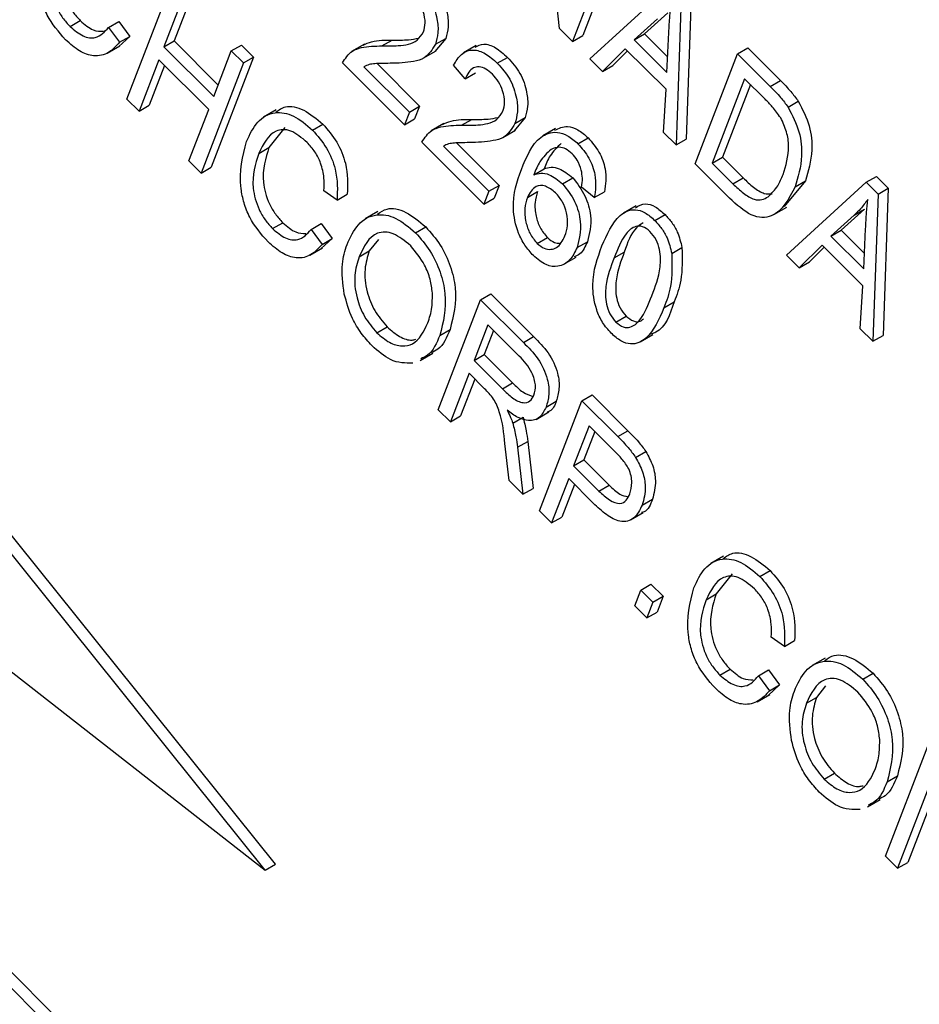
# Model space of a CAD drawing. Units: inches. Extents: x 2.5 to 52.5, y 2.5 to 39.4.
# Drawn here: x 15 to 15.3, y 16.8 to 17.1 of the extents above; entities that cross this region are included whole.
import ezdxf

# ---------------------------------------------------------------- set-up
doc = ezdxf.new("R2010")
doc.units = ezdxf.units.IN
doc.header["$LTSCALE"] = 5
doc.header["$MEASUREMENT"] = 0

msp = doc.modelspace()

# ---------------------------------------------------------------- linework, layer by layer
at = {"color": 7, "linetype": 'Continuous', "lineweight": 25}
for p, q in [((15.3465093, 16.4294768), (13.4860128, 18.2854841)), ((15.3500448, 16.4315178), (13.4895484, 18.2875251)), ((15.17684, 17.1201035), (15.171538, 17.1673595)), ((15.1959952, 17.1537125), (15.1813227, 17.1156316)), ((15.1995307, 17.1557535), (15.1848583, 17.1176726)), ((15.0271, 17.0956932), (15.0417725, 17.1337741)), ((15.1873643, 17.1096045), (15.2149125, 17.1348408)), ((15.0459608, 17.1295959), (15.0398631, 17.1137701)), ((15.0494963, 17.1316369), (15.0433987, 17.1158111)), ((15.2189945, 17.1307687), (15.2172059, 17.079835)), ((15.22253, 17.1328097), (15.2207414, 17.081876)), ((15.0074311, 17.1207919), (15.0109666, 17.122833)), ((15.210779, 17.1234955), (15.2027138, 17.1162008)), ((15.2143146, 17.1255365), (15.2062494, 17.1182418)), ((15.0207533, 17.1205101), (15.0242888, 17.1225512)), ((15.0207533, 17.1205101), (15.0245605, 17.1153429)), ((15.0242888, 17.1225512), (15.028096, 17.1173839)), ((15.1813227, 17.1156316), (15.17684, 17.1201035)), ((15.028096, 17.1173839), (15.0242441, 17.1138751)), ((15.0245605, 17.1153429), (15.028096, 17.1173839)), ((15.115393, 17.1140738), (15.1189285, 17.1161148)), ((15.1374371, 17.116714), (15.1336412, 17.1121366)), ((15.1339016, 17.114673), (15.1374371, 17.116714)), ((15.1813227, 17.1156316), (15.1848583, 17.1176726)), ((15.2027138, 17.1162008), (15.2062494, 17.1182418)), ((15.2027138, 17.1162008), (15.2140435, 17.1048985)), ((15.2062494, 17.1182418), (15.2142976, 17.110213)), ((15.2140435, 17.1048985), (15.2147046, 17.1187236)), ((15.020268, 17.1115769), (15.0246874, 17.1141282)), ((15.0398631, 17.1137701), (15.0433987, 17.1158111)), ((15.0398631, 17.1137701), (15.0571398, 17.0965351)), ((15.0433987, 17.1158111), (15.0586895, 17.1005572)), ((15.0632375, 17.1123609), (15.066773, 17.1144019)), ((15.066773, 17.1144019), (15.0709613, 17.1102238)), ((15.1092842, 17.114656), (15.1048648, 17.1121047)), ((15.147972, 17.1142157), (15.1435526, 17.1116644)), ((15.1996246, 17.1131208), (15.1917244, 17.105255)), ((15.213711, 17.0990684), (15.1996246, 17.1131208)), ((15.2384435, 17.1113666), (15.241979, 17.1134076)), ((15.241979, 17.1134076), (15.2533414, 17.1020727)), ((15.0381482, 17.1093191), (15.0312883, 17.091515)), ((15.0554249, 17.0920841), (15.0381482, 17.1093191)), ((15.0709613, 17.1102238), (15.0562888, 17.0721429)), ((15.0571398, 17.0965351), (15.0632375, 17.1123609)), ((15.0632375, 17.1123609), (15.0674258, 17.1081827)), ((15.0674258, 17.1081827), (15.0709613, 17.1102238)), ((15.1296971, 17.1097962), (15.1341165, 17.1123474)), ((15.1553109, 17.1080887), (15.1588465, 17.1101298)), ((15.1917244, 17.105255), (15.1873643, 17.1096045)), ((15.2003667, 17.1123805), (15.1952599, 17.107296)), ((15.223771, 17.0732857), (15.2384435, 17.1113666)), ((15.2384435, 17.1113666), (15.2498059, 17.1000316)), ((15.040134, 17.107338), (15.0348239, 17.0935561)), ((15.0674258, 17.1081827), (15.0527533, 17.0701019)), ((15.1231503, 17.0867692), (15.1016853, 17.1081824)), ((15.1091592, 17.1068884), (15.1248653, 17.0912202)), ((15.1136722, 17.1079542), (15.1284008, 17.0932612)), ((15.1441935, 17.1027478), (15.1401958, 17.1074205)), ((15.1917244, 17.105255), (15.1952599, 17.107296)), ((15.1441935, 17.1027478), (15.147729, 17.1047888)), ((15.2409168, 17.1027374), (15.2296743, 17.0735585)), ((15.2479927, 17.0956785), (15.2409168, 17.1027374)), ((15.212854, 17.0841764), (15.213711, 17.0990684)), ((15.2429027, 17.1007563), (15.2332098, 17.0755995)), ((15.2498059, 17.1000316), (15.2533414, 17.1020727)), ((15.0312883, 17.091515), (15.0271, 17.0956932)), ((15.0312883, 17.091515), (15.0348239, 17.0935561)), ((15.048565, 17.07428), (15.0554249, 17.0920841)), ((15.1248653, 17.0912202), (15.1284008, 17.0932612)), ((15.1284008, 17.0932612), (15.1266858, 17.0888102)), ((15.2559482, 17.0929306), (15.2594838, 17.0949716)), ((15.078805, 17.0919836), (15.0743856, 17.0894324)), ((15.1248653, 17.0912202), (15.1231503, 17.0867692)), ((15.1231503, 17.0867692), (15.1266858, 17.0888102)), ((15.1428996, 17.0866335), (15.1464351, 17.0886746)), ((15.1649437, 17.0892738), (15.1611477, 17.0846964)), ((15.1614082, 17.0872328), (15.1649437, 17.0892738)), ((15.0817264, 17.0858924), (15.076262, 17.0789299)), ((15.0913783, 17.0849726), (15.0949138, 17.0870137)), ((15.1367908, 17.0872158), (15.1323714, 17.0846645)), ((15.175509, 17.085563), (15.1710895, 17.0830117)), ((15.1572037, 17.082356), (15.1616231, 17.0849072)), ((15.1832347, 17.0802323), (15.1867703, 17.0822734)), ((15.2172059, 17.079835), (15.212854, 17.0841764)), ((15.2172059, 17.079835), (15.2207414, 17.081876)), ((15.0727265, 17.0768889), (15.076262, 17.0789299)), ((15.1506569, 17.059329), (15.1291919, 17.0807422)), ((15.1366658, 17.0794482), (15.1523718, 17.06378)), ((15.1411788, 17.080514), (15.1559074, 17.065821)), ((15.2296743, 17.0735585), (15.2332098, 17.0755995)), ((15.2332098, 17.0755995), (15.2404003, 17.0684265)), ((15.0527533, 17.0701019), (15.048565, 17.07428)), ((15.0527533, 17.0701019), (15.0562888, 17.0721429)), ((15.2356569, 17.0614285), (15.223771, 17.0732857)), ((15.2296743, 17.0735585), (15.2368647, 17.0663854)), ((15.1679652, 17.0695232), (15.1715008, 17.0715642)), ((15.1778747, 17.0664092), (15.1814103, 17.0684502)), ((15.2368647, 17.0663854), (15.2404003, 17.0684265)), ((15.2830141, 17.0669035), (15.2865496, 17.0689446)), ((15.2865496, 17.0689446), (15.2906316, 17.0648725)), ((15.1523718, 17.06378), (15.1559074, 17.065821)), ((15.1559074, 17.065821), (15.1541924, 17.06137)), ((15.1888825, 17.0615899), (15.1845036, 17.0652735)), ((15.2619471, 17.0674176), (15.2546491, 17.0585342)), ((15.2554659, 17.0416673), (15.2830141, 17.0669035)), ((15.2584115, 17.0653766), (15.2619471, 17.0674176)), ((15.2830141, 17.0669035), (15.287096, 17.0628315)), ((15.287096, 17.0628315), (15.2906316, 17.0648725)), ((15.2906316, 17.0648725), (15.288843, 17.0139388)), ((15.099855, 17.0607695), (15.0952856, 17.0639586)), ((15.099855, 17.0607695), (15.1033905, 17.0628105)), ((15.1523718, 17.06378), (15.1506569, 17.059329)), ((15.1657309, 17.0616963), (15.1692665, 17.0637373)), ((15.1888825, 17.0615899), (15.192418, 17.0636309)), ((15.287096, 17.0628315), (15.2853074, 17.0118978)), ((15.1506569, 17.059329), (15.1541924, 17.06137)), ((15.2033677, 17.0587947), (15.1989483, 17.0562434)), ((15.2510649, 17.0557188), (15.2554843, 17.0582701)), ((15.1139319, 17.0567551), (15.1095125, 17.0542039)), ((15.2098251, 17.0537061), (15.2133606, 17.0557471)), ((15.2788806, 17.0555583), (15.2708154, 17.0482636)), ((15.2824161, 17.0575993), (15.2743509, 17.0503046)), ((15.2788806, 17.0555583), (15.2824161, 17.0575993)), ((15.0775325, 17.0508596), (15.0810681, 17.0529006)), ((15.0908548, 17.0505778), (15.0943903, 17.0526188)), ((15.0943903, 17.0526188), (15.0981975, 17.0474516)), ((15.1270098, 17.0494271), (15.1305454, 17.0514681)), ((15.0908548, 17.0505778), (15.094662, 17.0454105)), ((15.2708154, 17.0482636), (15.2743509, 17.0503046)), ((15.2708154, 17.0482636), (15.2821451, 17.0369613)), ((15.2743509, 17.0503046), (15.2823992, 17.0422758)), ((15.2821451, 17.0369613), (15.2828061, 17.0507864)), ((15.0981975, 17.0474516), (15.0943456, 17.0439427)), ((15.094662, 17.0454105), (15.0981975, 17.0474516)), ((15.1141314, 17.047139), (15.1109971, 17.0431446)), ((15.1691084, 17.0457145), (15.1726439, 17.0477555)), ((15.1829511, 17.0443145), (15.1864866, 17.0463555)), ((15.2677262, 17.0451835), (15.259826, 17.0373178)), ((15.2684682, 17.0444433), (15.2633615, 17.0393588)), ((15.2818125, 17.0311311), (15.2677262, 17.0451835)), ((15.0903695, 17.0416446), (15.0947889, 17.0441959)), ((15.1074616, 17.0411036), (15.1109971, 17.0431446)), ((15.1781552, 17.0384659), (15.1825746, 17.0410172)), ((15.1957296, 17.040724), (15.1992651, 17.042765)), ((15.2156964, 17.0422862), (15.2192319, 17.0443273)), ((15.259826, 17.0373178), (15.2554659, 17.0416673)), ((15.259826, 17.0373178), (15.2633615, 17.0393588)), ((15.2809556, 17.0162391), (15.2818125, 17.0311311)), ((15.1495424, 17.0262643), (15.1530779, 17.0283053)), ((15.1530779, 17.0283053), (15.1678842, 17.0135348)), ((15.1348699, 16.9881834), (15.1495424, 17.0262643)), ((15.1495424, 17.0262643), (15.1643486, 17.0114937)), ((15.2130003, 17.0234735), (15.2165359, 17.0255146)), ((15.1963696, 17.0185191), (15.1999051, 17.0205601)), ((15.1520157, 17.0176351), (15.1472519, 17.0052711)), ((15.1629282, 17.0067489), (15.1520157, 17.0176351)), ((15.113614, 17.0148652), (15.1171495, 17.0169062)), ((15.1354115, 17.0139486), (15.138947, 17.0159896)), ((15.1540015, 17.015654), (15.1507875, 17.0073122)), ((15.2047421, 17.0116461), (15.2091615, 17.0141974)), ((15.2853074, 17.0118978), (15.2809556, 17.0162391)), ((15.2853074, 17.0118978), (15.288843, 17.0139388)), ((15.1643486, 17.0114937), (15.1678842, 17.0135348)), ((15.1286104, 17.0052241), (15.1330298, 17.0077754)), ((15.1472519, 17.0052711), (15.1507875, 17.0073122)), ((15.1507875, 17.0073122), (15.1606119, 16.9975114)), ((15.1472519, 17.0052711), (15.1570764, 16.9954704)), ((15.145537, 17.0008201), (15.1390582, 16.9840052)), ((15.1508787, 16.9954913), (15.145537, 17.0008201)), ((15.1475228, 16.9988391), (15.1425937, 16.9860462)), ((15.1570764, 16.9954704), (15.1606119, 16.9975114)), ((15.1845931, 16.9912981), (15.1881287, 16.9933391)), ((15.1881287, 16.9933391), (15.2005463, 16.9809515)), ((15.1699207, 16.9532172), (15.1845931, 16.9912981)), ((15.1721995, 16.9891345), (15.175735, 16.9911755)), ((15.1845931, 16.9912981), (15.1970107, 16.9789104)), ((15.1390582, 16.9840052), (15.1348699, 16.9881834)), ((15.1687506, 16.9848732), (15.17317, 16.9874244)), ((15.1390582, 16.9840052), (15.1425937, 16.9860462)), ((15.1606699, 16.9836056), (15.1642054, 16.9856466)), ((15.1870664, 16.9826689), (15.181731, 16.9688213)), ((15.1890523, 16.9806879), (15.1852665, 16.9708623)), ((15.1957539, 16.9740024), (15.1870664, 16.9826689)), ((15.1970107, 16.9789104), (15.2005463, 16.9809515)), ((15.159427, 16.9636855), (15.1579106, 16.9764736)), ((15.1623005, 16.9752287), (15.165836, 16.9772697)), ((15.165836, 16.9772697), (15.1677235, 16.9609771)), ((15.1623005, 16.9752287), (15.1641879, 16.9589361)), ((15.2031903, 16.9717295), (15.2067258, 16.9737706)), ((15.181731, 16.9688213), (15.1852665, 16.9708623)), ((15.1852665, 16.9708623), (15.1940358, 16.9621143)), ((15.0749882, 16.8289466), (14.9646248, 16.9662376)), ((15.0785237, 16.8309876), (14.9681603, 16.9682787)), ((15.181731, 16.9688213), (15.1905002, 16.9600732)), ((15.1641879, 16.9589361), (15.159427, 16.9636855)), ((15.180016, 16.9643703), (15.1741089, 16.949039)), ((15.1885235, 16.9558834), (15.180016, 16.9643703)), ((15.1641879, 16.9589361), (15.1677235, 16.9609771)), ((15.1820019, 16.9623893), (15.1776445, 16.9510801)), ((15.1905002, 16.9600732), (15.1940358, 16.9621143)), ((15.2054712, 16.9551942), (15.2090067, 16.9572352)), ((15.1741089, 16.949039), (15.1699207, 16.9532172)), ((15.2013605, 16.9500634), (15.20578, 16.9526147)), ((15.1741089, 16.949039), (15.1776445, 16.9510801)), ((15.2336408, 16.9375215), (15.2292214, 16.9349702)), ((15.2462141, 16.9305105), (15.2497496, 16.9325515)), ((15.2365621, 16.9314302), (15.2310978, 16.9244677)), ((14.9494875, 16.9269505), (15.0749882, 16.8289466)), ((15.2028772, 16.9203401), (15.2049733, 16.9257803)), ((15.2049733, 16.9257803), (15.2085088, 16.9278213)), ((15.2049733, 16.9257803), (15.2091616, 16.9216021)), ((15.2085088, 16.9278213), (15.2126971, 16.9236431)), ((15.2091616, 16.9216021), (15.2126971, 16.9236431)), ((15.2126971, 16.9236431), (15.2106011, 16.918203)), ((15.2275622, 16.9224267), (15.2310978, 16.9244677)), ((15.2070655, 16.916162), (15.2028772, 16.9203401)), ((15.2091616, 16.9216021), (15.2070655, 16.916162)), ((15.2070655, 16.916162), (15.2106011, 16.918203)), ((15.2546907, 16.9063073), (15.2501214, 16.9094964)), ((15.2546907, 16.9063073), (15.2582263, 16.9083484)), ((15.2687677, 16.902293), (15.2643483, 16.8997417)), ((15.2323683, 16.8963974), (15.2359038, 16.8984385)), ((15.2456905, 16.8961157), (15.2492261, 16.8981567)), ((15.2492261, 16.8981567), (15.2530333, 16.8929894)), ((15.2456905, 16.8961157), (15.2494977, 16.8909484)), ((15.2818456, 16.8949649), (15.2853811, 16.8970059)), ((15.2530333, 16.8929894), (15.2491814, 16.8894806)), ((15.2494977, 16.8909484), (15.2530333, 16.8929894)), ((15.2689672, 16.8926769), (15.2658329, 16.8886825)), ((15.2452052, 16.8871824), (15.2496247, 16.8897337)), ((15.2622974, 16.8866414), (15.2658329, 16.8886825)), ((15.2897057, 16.8337212), (15.3043782, 16.8718021)), ((15.2684497, 16.8604031), (15.2719853, 16.8624441)), ((15.2902472, 16.8594865), (15.2937828, 16.8615275)), ((15.3066996, 16.8627788), (15.293894, 16.829543)), ((15.3060353, 16.8539194), (15.2974295, 16.8315841)), ((15.2834462, 16.850762), (15.2878656, 16.8533133)), ((15.293894, 16.829543), (15.2897057, 16.8337212)), ((15.0749882, 16.8289466), (15.0785237, 16.8309876)), ((15.293894, 16.829543), (15.2974295, 16.8315841))]:
    msp.add_line(p, q, dxfattribs=at)
for points, knots in [([(15.005847, 17.1162104), (15.0035043, 17.1189214), (14.999981, 17.1229986), (14.9973932, 17.1297621), (14.9954474, 17.1395256), (14.9971095, 17.145905), (14.9984367, 17.1509994)], [0, 0, 0, 0, 0.24937301, 0.37504041, 0.50092604, 1, 1, 1, 1]), ([(15.002625, 17.1468212), (15.0014411, 17.1431359), (14.9996663, 17.1376109), (15.0019887, 17.1285299), (15.0047618, 17.1237029), (15.006541, 17.1217626), (15.0074311, 17.1207919)], [0, 0, 0, 0, 0.49950063, 0.74886117, 0.8743636, 1, 1, 1, 1]), ([(15.0061605, 17.1488622), (15.0049767, 17.1451769), (15.0032018, 17.1396519), (15.0055242, 17.1305709), (15.0082973, 17.125744), (15.0100765, 17.1238036), (15.0109666, 17.122833)], [0, 0, 0, 0, 0.49950063, 0.74886117, 0.8743636, 1, 1, 1, 1]), ([(15.1313399, 17.13757), (15.1329107, 17.1358127), (15.136046, 17.1323053), (15.1381269, 17.1258474), (15.1385237, 17.120564), (15.1377993, 17.1179975), (15.1374371, 17.116714)], [0, 0, 0, 0, 0.27969348, 0.55826052, 0.77910199, 1, 1, 1, 1]), ([(15.1278044, 17.1355289), (15.1293752, 17.1337717), (15.1325105, 17.1302643), (15.1345914, 17.1238064), (15.1349882, 17.118523), (15.1342638, 17.1159565), (15.1339016, 17.114673)], [0, 0, 0, 0, 0.27969348, 0.55826052, 0.77910199, 1, 1, 1, 1]), ([(15.1297431, 17.1189285), (15.1300281, 17.11993), (15.1305972, 17.1219298), (15.1298959, 17.1256878), (15.128354, 17.1292006), (15.1268678, 17.1308851), (15.1261245, 17.1317275)], [0, 0, 0, 0, 0.28042526, 0.55994282, 0.77992882, 1, 1, 1, 1]), ([(15.2147046, 17.1187236), (15.2147998, 17.1206384), (15.2149697, 17.1240577), (15.2152895, 17.1273763), (15.2154302, 17.1288365)], [0, 0, 0, 0, 0.560012154, 1, 1, 1, 1]), ([(15.0109666, 17.122833), (15.0124802, 17.1215307), (15.0152589, 17.11914), (15.017796, 17.1191507), (15.0189511, 17.1191556)], [0, 0, 0, 0, 0.544706048, 1, 1, 1, 1]), ([(15.0074311, 17.1207919), (15.0089224, 17.1195457), (15.0119062, 17.1170525), (15.0171998, 17.1164914), (15.0194053, 17.1189856), (15.0207533, 17.1205101)], [0, 0, 0, 0, 0.279798175, 0.559784131, 1, 1, 1, 1]), ([(15.0245605, 17.1153429), (15.0233675, 17.1140233), (15.0209868, 17.11139), (15.0161122, 17.1101755), (15.0106702, 17.1119411), (15.0074552, 17.1147868), (15.005847, 17.1162104)], [0, 0, 0, 0, 0.280747627, 0.560276274, 0.780036149, 1, 1, 1, 1]), ([(15.1088565, 17.1143732), (15.1098152, 17.1148135), (15.1117937, 17.1157221), (15.1152711, 17.1160876), (15.1177093, 17.1161057), (15.1189285, 17.1161148)], [0, 0, 0, 0, 0.31977286, 0.65984186, 1, 1, 1, 1]), ([(15.115393, 17.1140738), (15.1172972, 17.1140669), (15.1204334, 17.1140557), (15.124589, 17.1145735), (15.1278074, 17.1158142), (15.1290985, 17.1178914), (15.1297431, 17.1189285)], [0, 0, 0, 0, 0.34051575, 0.56080252, 0.78073647, 1, 1, 1, 1]), ([(15.1189285, 17.1161148), (15.1208404, 17.1160869), (15.123987, 17.116041), (15.1269204, 17.1165488), (15.1280715, 17.1167481)], [0, 0, 0, 0, 0.60761493, 1, 1, 1, 1]), ([(15.1016853, 17.1081824), (15.1027043, 17.1097455), (15.1043871, 17.1123271), (15.1082361, 17.1135988), (15.1117237, 17.1140654), (15.1141698, 17.114071), (15.115393, 17.1140738)], [0, 0, 0, 0, 0.33827058, 0.55868098, 0.77931157, 1, 1, 1, 1]), ([(15.1339016, 17.114673), (15.132775, 17.1128352), (15.1309144, 17.1098), (15.1263603, 17.1086752), (15.1223845, 17.1081705), (15.1196174, 17.1081058), (15.1182337, 17.1080734)], [0, 0, 0, 0, 0.33826238, 0.55866605, 0.77931811, 1, 1, 1, 1]), ([(15.1401958, 17.1074205), (15.1410091, 17.1088053), (15.1426308, 17.1115664), (15.1465538, 17.1131719), (15.1512036, 17.1117691), (15.1539407, 17.1093166), (15.1553109, 17.1080887)], [0, 0, 0, 0, 0.280920031, 0.560105491, 0.779773592, 1, 1, 1, 1]), ([(15.1476854, 17.1136503), (15.1485983, 17.1141533), (15.1505272, 17.1152162), (15.154763, 17.1137675), (15.1574842, 17.1113434), (15.1588465, 17.1101298)], [0, 0, 0, 0, 0.309736126, 0.654430026, 1, 1, 1, 1]), ([(15.1588465, 17.1101298), (15.1604173, 17.1083725), (15.1635526, 17.1048651), (15.1656335, 17.0984072), (15.1660303, 17.0931238), (15.1653059, 17.0905573), (15.1649437, 17.0892738)], [0, 0, 0, 0, 0.27969348, 0.55826052, 0.77910199, 1, 1, 1, 1]), ([(15.1182337, 17.1080734), (15.1171551, 17.1080591), (15.1153787, 17.1080356), (15.1129262, 17.1079482), (15.1109058, 17.107705), (15.1097413, 17.1071605), (15.1091592, 17.1068884)], [0, 0, 0, 0, 0.340053279, 0.560075224, 0.780078127, 1, 1, 1, 1]), ([(15.1536311, 17.1042873), (15.1528655, 17.1049643), (15.1513348, 17.1063176), (15.1489818, 17.1069991), (15.1460601, 17.1065173), (15.1449628, 17.1043013), (15.1441935, 17.1027478)], [0, 0, 0, 0, 0.18699918, 0.37385945, 0.5610311, 1, 1, 1, 1]), ([(15.1553109, 17.1080887), (15.1568818, 17.1063315), (15.160017, 17.1028241), (15.162098, 17.0963661), (15.1624947, 17.0910828), (15.1617704, 17.0885162), (15.1614082, 17.0872328)], [0, 0, 0, 0, 0.27969348, 0.55826052, 0.77910199, 1, 1, 1, 1]), ([(15.1572496, 17.0914883), (15.1575346, 17.0924898), (15.1581037, 17.0944896), (15.1574025, 17.0982476), (15.1558606, 17.1017604), (15.1543744, 17.1034449), (15.1536311, 17.1042873)], [0, 0, 0, 0, 0.28042526, 0.55994282, 0.77992882, 1, 1, 1, 1]), ([(15.2498059, 17.1000316), (15.251017, 17.0988125), (15.2531787, 17.0966367), (15.2551024, 17.0940625), (15.2559482, 17.0929306)], [0, 0, 0, 0, 0.56030935, 1, 1, 1, 1]), ([(15.2533414, 17.1020727), (15.2545526, 17.1008535), (15.2567142, 17.0986778), (15.2586379, 17.0961035), (15.2594838, 17.0949716)], [0, 0, 0, 0, 0.56030935, 1, 1, 1, 1]), ([(15.2534026, 17.0892334), (15.252461, 17.0905441), (15.2507766, 17.0928887), (15.2488447, 17.0948248), (15.2479927, 17.0956785)], [0, 0, 0, 0, 0.559045795, 1, 1, 1, 1]), ([(15.0786629, 17.0911981), (15.0796998, 17.0919465), (15.082225, 17.0937691), (15.0883495, 17.0925132), (15.0927259, 17.0888467), (15.0949138, 17.0870137)], [0, 0, 0, 0, 0.25837144, 0.62923486, 1, 1, 1, 1]), ([(15.2559482, 17.0929306), (15.2574185, 17.0900633), (15.2603716, 17.0843042), (15.2610525, 17.0742106), (15.2594135, 17.068728), (15.2584115, 17.0653766)], [0, 0, 0, 0, 0.27819542, 0.55877898, 1, 1, 1, 1]), ([(15.2594838, 17.0949716), (15.260954, 17.0921044), (15.2639072, 17.0863452), (15.2645881, 17.0762516), (15.262949, 17.070769), (15.2619471, 17.0674176)], [0, 0, 0, 0, 0.27819542, 0.55877898, 1, 1, 1, 1]), ([(15.0685382, 17.0810671), (15.069655, 17.0834631), (15.071884, 17.088245), (15.0776112, 17.0916054), (15.0847616, 17.09056), (15.0891729, 17.0868349), (15.0913783, 17.0849726)], [0, 0, 0, 0, 0.28101873, 0.56085841, 0.7804583, 1, 1, 1, 1]), ([(15.136363, 17.086933), (15.1373218, 17.0873733), (15.1393003, 17.0882819), (15.1427777, 17.0886474), (15.1452158, 17.0886655), (15.1464351, 17.0886746)], [0, 0, 0, 0, 0.319772861, 0.659841857, 1, 1, 1, 1]), ([(15.1428996, 17.0866335), (15.1448038, 17.0866267), (15.14794, 17.0866154), (15.1520956, 17.0871333), (15.155314, 17.088374), (15.1566051, 17.0904512), (15.1572496, 17.0914883)], [0, 0, 0, 0, 0.34051575, 0.56080252, 0.78073647, 1, 1, 1, 1]), ([(15.1464351, 17.0886746), (15.148347, 17.0886467), (15.1514936, 17.0886008), (15.154427, 17.0891086), (15.155578, 17.0893079)], [0, 0, 0, 0, 0.60761493, 1, 1, 1, 1]), ([(15.2542441, 17.0696089), (15.255215, 17.0726782), (15.2565685, 17.0769572), (15.2557068, 17.0843047), (15.2541691, 17.0875938), (15.2534026, 17.0892334)], [0, 0, 0, 0, 0.55995525, 0.78064028, 1, 1, 1, 1]), ([(15.0949138, 17.0870137), (15.0966336, 17.0850293), (15.1000732, 17.0810604), (15.1037151, 17.0718324), (15.1035136, 17.0662319), (15.1033905, 17.0628105)], [0, 0, 0, 0, 0.28008384, 0.56019556, 1, 1, 1, 1]), ([(15.1291919, 17.0807422), (15.1302108, 17.0823053), (15.1318937, 17.0848869), (15.1357427, 17.0861586), (15.1392303, 17.0866252), (15.1416764, 17.0866308), (15.1428996, 17.0866335)], [0, 0, 0, 0, 0.338270585, 0.558680982, 0.779311573, 1, 1, 1, 1]), ([(15.1614082, 17.0872328), (15.1602816, 17.085395), (15.158421, 17.0823598), (15.1538669, 17.081235), (15.1498911, 17.0807303), (15.1471239, 17.0806655), (15.1457403, 17.0806332)], [0, 0, 0, 0, 0.33826238, 0.55866605, 0.77931811, 1, 1, 1, 1]), ([(15.1752667, 17.0848902), (15.1766175, 17.0855934), (15.1788627, 17.086762), (15.1832132, 17.0853619), (15.1855845, 17.0833029), (15.1867703, 17.0822734)], [0, 0, 0, 0, 0.430249774, 0.715104937, 1, 1, 1, 1]), ([(15.0894916, 17.080693), (15.0875852, 17.0823003), (15.0847185, 17.0847173), (15.0810476, 17.085269), (15.076335, 17.0841302), (15.0743288, 17.0801042), (15.0727265, 17.0768889)], [0, 0, 0, 0, 0.24948362, 0.37515173, 0.50097174, 1, 1, 1, 1]), ([(15.0913783, 17.0849726), (15.093098, 17.0829883), (15.0965377, 17.0790193), (15.1001796, 17.0697914), (15.0999781, 17.0641909), (15.099855, 17.0607695)], [0, 0, 0, 0, 0.280083843, 0.560195557, 1, 1, 1, 1]), ([(15.1636566, 17.071361), (15.1654157, 17.0756731), (15.1680496, 17.0821292), (15.1748076, 17.0847738), (15.1796643, 17.0833455), (15.1820445, 17.0812701), (15.1832347, 17.0802323)], [0, 0, 0, 0, 0.50079599, 0.74980977, 0.87489612, 1, 1, 1, 1]), ([(15.1867703, 17.0822734), (15.1881163, 17.0807034), (15.1908086, 17.0775631), (15.193382, 17.0702375), (15.1927836, 17.0661365), (15.192418, 17.0636309)], [0, 0, 0, 0, 0.28004665, 0.56014088, 1, 1, 1, 1]), ([(15.0759484, 17.046278), (15.0736057, 17.0489891), (15.0700824, 17.0530663), (15.0674947, 17.0598298), (15.0655489, 17.0695933), (15.0672109, 17.0759727), (15.0685382, 17.0810671)], [0, 0, 0, 0, 0.24937301, 0.37504041, 0.50092604, 1, 1, 1, 1]), ([(15.076262, 17.0789299), (15.0750781, 17.0752446), (15.0733033, 17.0697195), (15.0756257, 17.0606386), (15.0783988, 17.0558116), (15.080178, 17.0538713), (15.0810681, 17.0529006)], [0, 0, 0, 0, 0.49950063, 0.74886117, 0.8743636, 1, 1, 1, 1]), ([(15.0952856, 17.0639586), (15.095352, 17.0654418), (15.0954846, 17.0684022), (15.0944951, 17.0731423), (15.0923329, 17.0775513), (15.0904393, 17.0796451), (15.0894916, 17.080693)], [0, 0, 0, 0, 0.28077131, 0.56043698, 0.78001478, 1, 1, 1, 1]), ([(15.1457403, 17.0806332), (15.1446617, 17.0806189), (15.1428852, 17.0805954), (15.1404328, 17.080508), (15.1384124, 17.0802648), (15.1372479, 17.0797203), (15.1366658, 17.0794482)], [0, 0, 0, 0, 0.34005328, 0.56007522, 0.78007813, 1, 1, 1, 1]), ([(15.1774568, 17.0803212), (15.1760615, 17.0790349), (15.1735656, 17.076734), (15.1721327, 17.0731463), (15.1715008, 17.0715642)], [0, 0, 0, 0, 0.559039506, 1, 1, 1, 1]), ([(15.1811949, 17.07679), (15.1804536, 17.0774191), (15.1789699, 17.0786781), (15.1762976, 17.0792683), (15.1748228, 17.078655), (15.1739212, 17.0782801)], [0, 0, 0, 0, 0.27962495, 0.55960414, 1, 1, 1, 1]), ([(15.1832347, 17.0802323), (15.1845808, 17.0786623), (15.1872731, 17.0755221), (15.1898464, 17.0681965), (15.189248, 17.0640955), (15.1888825, 17.0615899)], [0, 0, 0, 0, 0.28004665, 0.56014088, 1, 1, 1, 1]), ([(15.0727265, 17.0768889), (15.0715426, 17.0732036), (15.0697677, 17.0676785), (15.0720902, 17.0585976), (15.0748632, 17.0537706), (15.0766424, 17.0518303), (15.0775325, 17.0508596)], [0, 0, 0, 0, 0.49950063, 0.74886117, 0.8743636, 1, 1, 1, 1]), ([(15.1739212, 17.0782801), (15.1725259, 17.0769938), (15.1700301, 17.074693), (15.1685971, 17.0711052), (15.1679652, 17.0695232)], [0, 0, 0, 0, 0.559039506, 1, 1, 1, 1]), ([(15.184395, 17.0711051), (15.1840013, 17.0722865), (15.1832973, 17.0743985), (15.181838, 17.0760585), (15.1811949, 17.07679)], [0, 0, 0, 0, 0.559385, 1, 1, 1, 1]), ([(15.1715008, 17.0715642), (15.1722897, 17.0718109), (15.1738666, 17.0723041), (15.1773104, 17.0717246), (15.1798579, 17.06969), (15.1814103, 17.0684502)], [0, 0, 0, 0, 0.28117799, 0.5619819, 1, 1, 1, 1]), ([(15.1678049, 17.0415377), (15.1667806, 17.0426839), (15.1647324, 17.0449758), (15.1618255, 17.0507597), (15.159948, 17.0610282), (15.1621718, 17.067224), (15.1636566, 17.071361)], [0, 0, 0, 0, 0.12528653, 0.25051781, 0.49957063, 1, 1, 1, 1]), ([(15.1679652, 17.0695232), (15.1687542, 17.0697699), (15.170331, 17.070263), (15.1737748, 17.0696836), (15.1763224, 17.067649), (15.1778747, 17.0664092)], [0, 0, 0, 0, 0.28117799, 0.5619819, 1, 1, 1, 1]), ([(15.1814103, 17.0684502), (15.1829615, 17.0664607), (15.186077, 17.0624648), (15.1883432, 17.0536951), (15.1871903, 17.0491376), (15.1864866, 17.0463555)], [0, 0, 0, 0, 0.27865282, 0.55966049, 1, 1, 1, 1]), ([(15.1845036, 17.0652735), (15.1846521, 17.0662733), (15.1849168, 17.0680563), (15.1845543, 17.0701745), (15.184395, 17.0711051)], [0, 0, 0, 0, 0.56070807, 1, 1, 1, 1]), ([(15.2404003, 17.0684265), (15.241584, 17.0673013), (15.2439452, 17.065057), (15.2475702, 17.0627576), (15.2495396, 17.0628825), (15.2504068, 17.0629376)], [0, 0, 0, 0, 0.36006717, 0.7182165, 1, 1, 1, 1]), ([(15.249056, 17.0619045), (15.2502488, 17.0630696), (15.2523806, 17.0651517), (15.2536743, 17.068246), (15.2542441, 17.0696089)], [0, 0, 0, 0, 0.55956541, 1, 1, 1, 1]), ([(15.1754996, 17.0633015), (15.1742973, 17.0642131), (15.1718833, 17.0660434), (15.167914, 17.0656804), (15.1665584, 17.0632065), (15.1657309, 17.0616963)], [0, 0, 0, 0, 0.27877772, 0.55975006, 1, 1, 1, 1]), ([(15.1778747, 17.0664092), (15.1794259, 17.0644197), (15.1825415, 17.0604237), (15.1848077, 17.051654), (15.1836548, 17.0470966), (15.1829511, 17.0443145)], [0, 0, 0, 0, 0.27865282, 0.55966049, 1, 1, 1, 1]), ([(15.2584115, 17.0653766), (15.2562014, 17.0611397), (15.2534338, 17.055834), (15.2470286, 17.054449), (15.2419661, 17.0556951), (15.2381792, 17.0591364), (15.2356569, 17.0614285)], [0, 0, 0, 0, 0.49862095, 0.62438848, 0.74982068, 1, 1, 1, 1]), ([(15.2368647, 17.0663854), (15.2380521, 17.0652531), (15.2404204, 17.0629945), (15.2439956, 17.0607943), (15.2469858, 17.0606735), (15.2483653, 17.0614938), (15.249056, 17.0619045)], [0, 0, 0, 0, 0.28074745, 0.55999954, 0.77970854, 1, 1, 1, 1]), ([(15.1657309, 17.0616963), (15.1653482, 17.0604663), (15.164584, 17.0580108), (15.1649585, 17.0535556), (15.1663972, 17.0490602), (15.1682066, 17.0468274), (15.1691084, 17.0457145)], [0, 0, 0, 0, 0.28106688, 0.56108895, 0.78124324, 1, 1, 1, 1]), ([(15.1692665, 17.0637373), (15.1688837, 17.0625073), (15.1681195, 17.0600518), (15.168494, 17.0555966), (15.1699327, 17.0511012), (15.1717421, 17.0488684), (15.1726439, 17.0477555)], [0, 0, 0, 0, 0.28106688, 0.56108895, 0.78124324, 1, 1, 1, 1]), ([(15.1787092, 17.0483536), (15.1790808, 17.0495003), (15.1798224, 17.0517881), (15.1795529, 17.0559597), (15.1780935, 17.0602122), (15.1763633, 17.0622729), (15.1754996, 17.0633015)], [0, 0, 0, 0, 0.28117831, 0.56100943, 0.7808694, 1, 1, 1, 1]), ([(15.11383, 17.055896), (15.1148591, 17.0566214), (15.1174455, 17.0584447), (15.1237233, 17.0571805), (15.1282723, 17.0533714), (15.1305454, 17.0514681)], [0, 0, 0, 0, 0.24848117, 0.62448368, 1, 1, 1, 1]), ([(15.2031466, 17.0581068), (15.2042133, 17.058779), (15.2060876, 17.05996), (15.2100098, 17.0586973), (15.2122432, 17.0567309), (15.2133606, 17.0557471)], [0, 0, 0, 0, 0.39759776, 0.69860915, 1, 1, 1, 1]), ([(15.2835317, 17.0608992), (15.2827275, 17.0598155), (15.2812913, 17.0578802), (15.2796172, 17.0562678), (15.2788806, 17.0555583)], [0, 0, 0, 0, 0.55998945, 1, 1, 1, 1]), ([(15.2828061, 17.0507864), (15.2829013, 17.0527012), (15.2830713, 17.0561204), (15.283391, 17.0594391), (15.2835317, 17.0608992)], [0, 0, 0, 0, 0.56001215, 1, 1, 1, 1]), ([(15.1032971, 17.0453436), (15.104444, 17.0478511), (15.1067313, 17.0528525), (15.1127232, 17.0562647), (15.1201305, 17.0552358), (15.1247177, 17.0513625), (15.1270098, 17.0494271)], [0, 0, 0, 0, 0.28110222, 0.56066683, 0.78047553, 1, 1, 1, 1]), ([(15.1915353, 17.0448867), (15.1932488, 17.0488632), (15.1958145, 17.0548178), (15.2018461, 17.0580038), (15.2064585, 17.0566865), (15.2087024, 17.0547), (15.2098251, 17.0537061)], [0, 0, 0, 0, 0.50082682, 0.74996631, 0.87490441, 1, 1, 1, 1]), ([(15.2133606, 17.0557471), (15.2141761, 17.0548582), (15.2158061, 17.0530812), (15.218102, 17.0490711), (15.2188036, 17.0461255), (15.2192319, 17.0443273)], [0, 0, 0, 0, 0.28053632, 0.56078765, 1, 1, 1, 1]), ([(15.0810681, 17.0529006), (15.0825816, 17.0515984), (15.0853603, 17.0492077), (15.0878974, 17.0492184), (15.0890526, 17.0492233)], [0, 0, 0, 0, 0.54470605, 1, 1, 1, 1]), ([(15.1305454, 17.0514681), (15.1322993, 17.0494674), (15.1358078, 17.0454653), (15.1393261, 17.0378454), (15.1417793, 17.0269627), (15.1401141, 17.0205112), (15.138947, 17.0159896)], [0, 0, 0, 0, 0.18696902, 0.37400687, 0.56126326, 1, 1, 1, 1]), ([(15.2081289, 17.049921), (15.207272, 17.0505823), (15.2055509, 17.0519104), (15.2024295, 17.0516914), (15.1987145, 17.0483117), (15.1969251, 17.0437629), (15.1957296, 17.040724)], [0, 0, 0, 0, 0.12392652, 0.2488895, 0.4982198, 1, 1, 1, 1]), ([(15.2057555, 17.0528447), (15.204959, 17.0523257), (15.2018053, 17.0502707), (15.2003516, 17.0459754), (15.1992651, 17.042765)], [0, 0, 0, 0, 0.25257031, 1, 1, 1, 1]), ([(15.2098251, 17.0537061), (15.2106405, 17.0528172), (15.2122706, 17.0510402), (15.2145665, 17.0470301), (15.2152681, 17.0440845), (15.2156964, 17.0422862)], [0, 0, 0, 0, 0.28053632, 0.56078765, 1, 1, 1, 1]), ([(15.0775325, 17.0508596), (15.0790239, 17.0496134), (15.0820077, 17.0471201), (15.0873013, 17.0465591), (15.0895067, 17.0490533), (15.0908548, 17.0505778)], [0, 0, 0, 0, 0.27979817, 0.55978413, 1, 1, 1, 1]), ([(15.1253276, 17.0449434), (15.1233095, 17.046602), (15.1192701, 17.0499218), (15.1115552, 17.0497793), (15.1090986, 17.044573), (15.1074616, 17.0411036)], [0, 0, 0, 0, 0.24986374, 0.50012867, 1, 1, 1, 1]), ([(15.1270098, 17.0494271), (15.1287638, 17.0474264), (15.1322723, 17.0434242), (15.1357905, 17.0358044), (15.1382437, 17.0249217), (15.1365785, 17.0184702), (15.1354115, 17.0139486)], [0, 0, 0, 0, 0.18696902, 0.37400687, 0.56126326, 1, 1, 1, 1]), ([(15.1691084, 17.0457145), (15.1699245, 17.0450621), (15.171561, 17.043754), (15.1738917, 17.0435953), (15.1767745, 17.0444108), (15.1779117, 17.0467284), (15.1787092, 17.0483536)], [0, 0, 0, 0, 0.18598588, 0.37294004, 0.56025772, 1, 1, 1, 1]), ([(15.208818, 17.0276672), (15.2099966, 17.0307716), (15.2117602, 17.0354171), (15.2119477, 17.042446), (15.2104502, 17.0471199), (15.2089014, 17.0489888), (15.2081289, 17.049921)], [0, 0, 0, 0, 0.5017988, 0.75089163, 0.87574874, 1, 1, 1, 1]), ([(15.094662, 17.0454105), (15.093469, 17.044091), (15.0910883, 17.0414577), (15.0862137, 17.0402432), (15.0807716, 17.0420088), (15.0775567, 17.0448545), (15.0759484, 17.046278)], [0, 0, 0, 0, 0.28074763, 0.56027627, 0.78003615, 1, 1, 1, 1]), ([(15.1023473, 17.0282121), (15.1018785, 17.0318379), (15.1010399, 17.038323), (15.1026065, 17.0431954), (15.1032971, 17.0453436)], [0, 0, 0, 0, 0.55910248, 1, 1, 1, 1]), ([(15.1328341, 17.0285974), (15.1326472, 17.0301536), (15.1322735, 17.0332656), (15.1299507, 17.0392773), (15.1270776, 17.0427986), (15.1253276, 17.0449434)], [0, 0, 0, 0, 0.281071384, 0.562112392, 1, 1, 1, 1]), ([(15.1726439, 17.0477555), (15.1734662, 17.0470803), (15.1749406, 17.0458695), (15.1762873, 17.045841), (15.176883, 17.0458284)], [0, 0, 0, 0, 0.55773971, 1, 1, 1, 1]), ([(15.1864866, 17.0463555), (15.1857733, 17.0447087), (15.1847235, 17.042285), (15.1826325, 17.041359), (15.1819623, 17.0410622)], [0, 0, 0, 0, 0.67946844, 1, 1, 1, 1]), ([(15.1947225, 17.0146851), (15.1936797, 17.0158713), (15.1915938, 17.0182443), (15.188886, 17.0242803), (15.1876815, 17.0344681), (15.1899918, 17.0407138), (15.1915353, 17.0448867)], [0, 0, 0, 0, 0.12501201, 0.25007275, 0.49895293, 1, 1, 1, 1]), ([(15.1074616, 17.0411036), (15.1068267, 17.0390827), (15.1055601, 17.0350514), (15.1062415, 17.0276177), (15.1090532, 17.0202113), (15.1120948, 17.016646), (15.113614, 17.0148652)], [0, 0, 0, 0, 0.28098608, 0.56049835, 0.78047744, 1, 1, 1, 1]), ([(15.1109971, 17.0431446), (15.1103622, 17.0411237), (15.1090956, 17.0370925), (15.109777, 17.0296587), (15.1125887, 17.0222523), (15.1156303, 17.018687), (15.1171495, 17.0169062)], [0, 0, 0, 0, 0.28098608, 0.56049835, 0.78047744, 1, 1, 1, 1]), ([(15.1829511, 17.0443145), (15.1821741, 17.0427724), (15.1806215, 17.039691), (15.1768525, 17.0374994), (15.1722055, 17.0378912), (15.1692715, 17.0403224), (15.1678049, 17.0415377)], [0, 0, 0, 0, 0.28080449, 0.56111463, 0.78060618, 1, 1, 1, 1]), ([(15.1992651, 17.042765), (15.1980885, 17.0396668), (15.1963277, 17.0350305), (15.1961426, 17.0280288), (15.1975957, 17.0233682), (15.1991367, 17.0214945), (15.1999051, 17.0205601)], [0, 0, 0, 0, 0.50177336, 0.75088108, 0.87577893, 1, 1, 1, 1]), ([(15.2156964, 17.0422862), (15.2157795, 17.0383341), (15.2159285, 17.0312555), (15.2138974, 17.0258576), (15.2130003, 17.0234735)], [0, 0, 0, 0, 0.55833281, 1, 1, 1, 1]), ([(15.2192319, 17.0443273), (15.2193151, 17.0403751), (15.2194641, 17.0332965), (15.2174329, 17.0278986), (15.2165359, 17.0255146)], [0, 0, 0, 0, 0.55833281, 1, 1, 1, 1]), ([(15.1957296, 17.040724), (15.1945529, 17.0376258), (15.1927922, 17.0329895), (15.1926071, 17.0259877), (15.1940602, 17.0213272), (15.1956012, 17.0194534), (15.1963696, 17.0185191)], [0, 0, 0, 0, 0.50177336, 0.75088108, 0.87577893, 1, 1, 1, 1]), ([(15.1119317, 17.0103816), (15.1106555, 17.0117712), (15.108104, 17.0145494), (15.1043969, 17.0207349), (15.1031242, 17.0253778), (15.1023473, 17.0282121)], [0, 0, 0, 0, 0.28049636, 0.5607765, 1, 1, 1, 1]), ([(15.1312678, 17.0182427), (15.1318352, 17.0199697), (15.1328485, 17.0230539), (15.1328385, 17.0269034), (15.1328341, 17.0285974)], [0, 0, 0, 0, 0.55994383, 1, 1, 1, 1]), ([(15.1963696, 17.0185191), (15.1972276, 17.0178534), (15.1989502, 17.0165167), (15.2020916, 17.0166955), (15.2058368, 17.0200553), (15.207624, 17.0246187), (15.208818, 17.0276672)], [0, 0, 0, 0, 0.123982604, 0.248921181, 0.498253323, 1, 1, 1, 1]), ([(15.2165359, 17.0255146), (15.215041, 17.0211136), (15.2133007, 17.0159901), (15.209093, 17.0145729), (15.2084995, 17.014373)], [0, 0, 0, 0, 0.85897217, 1, 1, 1, 1]), ([(15.2130003, 17.0234735), (15.2112827, 17.0195105), (15.2087105, 17.0135759), (15.2026958, 17.0103697), (15.1980839, 17.011701), (15.1958435, 17.0136899), (15.1947225, 17.0146851)], [0, 0, 0, 0, 0.50080438, 0.74994055, 0.87487797, 1, 1, 1, 1]), ([(15.1999051, 17.0205601), (15.200755, 17.0199072), (15.2024612, 17.0185964), (15.2046612, 17.0185426), (15.2055312, 17.0193401), (15.2058775, 17.0196576)], [0, 0, 0, 0, 0.37396373, 0.75081091, 1, 1, 1, 1]), ([(15.113614, 17.0148652), (15.1150644, 17.013607), (15.1179658, 17.01109), (15.1223772, 17.009975), (15.1278055, 17.0110685), (15.1298407, 17.0152855), (15.1312678, 17.0182427)], [0, 0, 0, 0, 0.18676894, 0.3736119, 0.56074272, 1, 1, 1, 1]), ([(15.1171495, 17.0169062), (15.1185885, 17.015672), (15.1214671, 17.0132029), (15.1250562, 17.0120478), (15.1266657, 17.0124769), (15.1270837, 17.0125883)], [0, 0, 0, 0, 0.42529411, 0.85075678, 1, 1, 1, 1]), ([(15.1354115, 17.0139486), (15.1342926, 17.0112447), (15.1327742, 17.0075753), (15.1296631, 17.0062095), (15.1288445, 17.0058501)], [0, 0, 0, 0, 0.73686943, 1, 1, 1, 1]), ([(15.138947, 17.0159896), (15.1378281, 17.0132858), (15.1363097, 17.0096163), (15.1331987, 17.0082505), (15.13238, 17.0078911)], [0, 0, 0, 0, 0.73686943, 1, 1, 1, 1]), ([(15.126035, 17.0043676), (15.1235034, 17.0043201), (15.1189751, 17.004235), (15.114087, 17.0085007), (15.1119317, 17.0103816)], [0, 0, 0, 0, 0.559068478, 1, 1, 1, 1]), ([(15.1643486, 17.0114937), (15.1661146, 17.0097215), (15.169617, 17.0062067), (15.1729066, 16.9992266), (15.1734022, 16.9933186), (15.1726006, 16.9905301), (15.1721995, 16.9891345)], [0, 0, 0, 0, 0.28147231, 0.55822977, 0.77890988, 1, 1, 1, 1]), ([(15.1678842, 17.0135348), (15.1696501, 17.0117625), (15.1731525, 17.0082478), (15.1764421, 17.0012676), (15.1769377, 16.9953597), (15.1761361, 16.9925711), (15.175735, 16.9911755)], [0, 0, 0, 0, 0.28147231, 0.55822977, 0.77890988, 1, 1, 1, 1]), ([(15.1680022, 16.9932895), (15.1682864, 16.9943803), (15.1688533, 16.9965566), (15.1675745, 17.0008015), (15.1653388, 17.0041946), (15.1637326, 17.0058966), (15.1629282, 17.0067489)], [0, 0, 0, 0, 0.27981577, 0.55824345, 0.77875757, 1, 1, 1, 1]), ([(15.1606119, 16.9975114), (15.1617833, 16.9963309), (15.1640714, 16.9940248), (15.1664654, 16.993182), (15.1676339, 16.9927706)], [0, 0, 0, 0, 0.51191616, 1, 1, 1, 1]), ([(15.1579106, 16.9764736), (15.1575998, 16.9800693), (15.1571678, 16.9850673), (15.1541827, 16.9921201), (15.1519825, 16.994365), (15.1508787, 16.9954913)], [0, 0, 0, 0, 0.56097672, 0.77973983, 1, 1, 1, 1]), ([(15.1570764, 16.9954704), (15.1582369, 16.9943342), (15.1605454, 16.9920743), (15.1640919, 16.9903062), (15.1667616, 16.9909721), (15.1675884, 16.9925165), (15.1680022, 16.9932895)], [0, 0, 0, 0, 0.28146799, 0.55988191, 0.77971912, 1, 1, 1, 1]), ([(15.175735, 16.9911755), (15.1751692, 16.9896905), (15.1744807, 16.9878834), (15.1728922, 16.9874871), (15.172609, 16.9874165)], [0, 0, 0, 0, 0.821735704, 1, 1, 1, 1]), ([(15.1721995, 16.9891345), (15.1715423, 16.9878153), (15.1702309, 16.9851829), (15.1665515, 16.9840401), (15.1624733, 16.9852924), (15.1599725, 16.9871038), (15.1587206, 16.9880106)], [0, 0, 0, 0, 0.28019018, 0.55914449, 0.77931372, 1, 1, 1, 1]), ([(15.1587206, 16.9880106), (15.1591474, 16.9872006), (15.1599092, 16.9857545), (15.1604375, 16.9842621), (15.1606699, 16.9836056)], [0, 0, 0, 0, 0.56014682, 1, 1, 1, 1]), ([(15.1606699, 16.9836056), (15.161069, 16.9820142), (15.1617817, 16.9791724), (15.162142, 16.9764338), (15.1623005, 16.9752287)], [0, 0, 0, 0, 0.559972981, 1, 1, 1, 1]), ([(15.1642054, 16.9856466), (15.1646045, 16.9840553), (15.1653172, 16.9812134), (15.1656775, 16.9784748), (15.165836, 16.9772697)], [0, 0, 0, 0, 0.559972981, 1, 1, 1, 1]), ([(15.2005463, 16.9809515), (15.2017703, 16.9797248), (15.2039543, 16.9775359), (15.2058796, 16.9749203), (15.2067258, 16.9737706)], [0, 0, 0, 0, 0.56042945, 1, 1, 1, 1]), ([(15.1970107, 16.9789104), (15.1982347, 16.9776837), (15.2004188, 16.9754949), (15.202344, 16.9728793), (15.2031903, 16.9717295)], [0, 0, 0, 0, 0.56042945, 1, 1, 1, 1]), ([(15.2012025, 16.9591638), (15.2015286, 16.9603645), (15.2021786, 16.9627582), (15.2012732, 16.9675231), (15.1984839, 16.971234), (15.1966668, 16.9730767), (15.1957539, 16.9740024)], [0, 0, 0, 0, 0.28047919, 0.5591149, 0.77850212, 1, 1, 1, 1]), ([(15.2067258, 16.9737706), (15.2076247, 16.972104), (15.2094253, 16.9687658), (15.2104478, 16.9625858), (15.2095531, 16.9592639), (15.2090067, 16.9572352)], [0, 0, 0, 0, 0.27958429, 0.56003218, 1, 1, 1, 1]), ([(15.2031903, 16.9717295), (15.2040892, 16.970063), (15.2058898, 16.9667248), (15.2069123, 16.9605448), (15.2060176, 16.9572229), (15.2054712, 16.9551942)], [0, 0, 0, 0, 0.27958429, 0.56003218, 1, 1, 1, 1]), ([(15.1905002, 16.9600732), (15.1916953, 16.958945), (15.1940718, 16.9567015), (15.1977101, 16.9553239), (15.2000546, 16.9566938), (15.2008192, 16.9583389), (15.2012025, 16.9591638)], [0, 0, 0, 0, 0.28115296, 0.55907303, 0.77894442, 1, 1, 1, 1]), ([(15.1940358, 16.9621143), (15.1952493, 16.9609206), (15.1974213, 16.9587841), (15.1996067, 16.9582931), (15.2005712, 16.9580764)], [0, 0, 0, 0, 0.55869957, 1, 1, 1, 1]), ([(15.2054712, 16.9551942), (15.2046481, 16.9535589), (15.2030077, 16.9502998), (15.1983189, 16.9488278), (15.1930114, 16.9516401), (15.1900222, 16.9544664), (15.1885235, 16.9558834)], [0, 0, 0, 0, 0.28051063, 0.55903359, 0.77891893, 1, 1, 1, 1]), ([(15.2090067, 16.9572352), (15.208312, 16.9553463), (15.2074883, 16.9531065), (15.2055122, 16.9527161), (15.2052026, 16.9526549)], [0, 0, 0, 0, 0.8433238, 1, 1, 1, 1]), ([(15.2334986, 16.9367359), (15.2345355, 16.9374843), (15.2370608, 16.9393069), (15.2431853, 16.938051), (15.2475617, 16.9343845), (15.2497496, 16.9325515)], [0, 0, 0, 0, 0.258371436, 0.629234859, 1, 1, 1, 1]), ([(15.223374, 16.9266049), (15.2244908, 16.9290009), (15.2267198, 16.9337829), (15.232447, 16.9371432), (15.2395974, 16.9360978), (15.2440087, 16.9323728), (15.2462141, 16.9305105)], [0, 0, 0, 0, 0.28101873, 0.56085841, 0.7804583, 1, 1, 1, 1]), ([(15.2497496, 16.9325515), (15.2514693, 16.9305671), (15.254909, 16.9265982), (15.2585509, 16.9173703), (15.2583494, 16.9117698), (15.2582263, 16.9083484)], [0, 0, 0, 0, 0.28008384, 0.56019556, 1, 1, 1, 1]), ([(15.2443273, 16.9262308), (15.2424209, 16.9278382), (15.2395543, 16.9302551), (15.2358834, 16.9308068), (15.2311708, 16.9296681), (15.2291645, 16.925642), (15.2275622, 16.9224267)], [0, 0, 0, 0, 0.24948362, 0.37515173, 0.50097174, 1, 1, 1, 1]), ([(15.2462141, 16.9305105), (15.2479338, 16.9285261), (15.2513734, 16.9245572), (15.2550153, 16.9153292), (15.2548138, 16.9097288), (15.2546907, 16.9063073)], [0, 0, 0, 0, 0.28008384, 0.56019556, 1, 1, 1, 1]), ([(15.2307842, 16.8918159), (15.2284415, 16.8945269), (15.2249182, 16.8986041), (15.2223305, 16.9053676), (15.2203847, 16.9151311), (15.2220467, 16.9215105), (15.223374, 16.9266049)], [0, 0, 0, 0, 0.24937301, 0.37504041, 0.50092604, 1, 1, 1, 1]), ([(15.2501214, 16.9094964), (15.2501878, 16.9109796), (15.2503204, 16.9139401), (15.2493309, 16.9186801), (15.2471687, 16.9230892), (15.245275, 16.925183), (15.2443273, 16.9262308)], [0, 0, 0, 0, 0.28077131, 0.56043698, 0.78001478, 1, 1, 1, 1]), ([(15.2275622, 16.9224267), (15.2263784, 16.9187414), (15.2246035, 16.9132164), (15.2269259, 16.9041354), (15.229699, 16.8993085), (15.2314782, 16.8973681), (15.2323683, 16.8963974)], [0, 0, 0, 0, 0.49950063, 0.74886117, 0.8743636, 1, 1, 1, 1]), ([(15.2310978, 16.9244677), (15.2299139, 16.9207824), (15.228139, 16.9152574), (15.2304615, 16.9061764), (15.2332345, 16.9013495), (15.2350137, 16.8994091), (15.2359038, 16.8984385)], [0, 0, 0, 0, 0.49950063, 0.74886117, 0.8743636, 1, 1, 1, 1]), ([(15.2581329, 16.8908814), (15.2592797, 16.893389), (15.2615671, 16.8983903), (15.267559, 16.9018025), (15.2749662, 16.9007736), (15.2795535, 16.8969003), (15.2818456, 16.8949649)], [0, 0, 0, 0, 0.281102222, 0.560666828, 0.780475527, 1, 1, 1, 1]), ([(15.2686657, 16.9014338), (15.2696949, 16.9021593), (15.2722813, 16.9039825), (15.278559, 16.9027183), (15.2831081, 16.8989093), (15.2853811, 16.8970059)], [0, 0, 0, 0, 0.24848117, 0.62448368, 1, 1, 1, 1]), ([(15.2359038, 16.8984385), (15.2374174, 16.8971362), (15.2401961, 16.8947455), (15.2427332, 16.8947562), (15.2438883, 16.8947611)], [0, 0, 0, 0, 0.54470605, 1, 1, 1, 1]), ([(15.2323683, 16.8963974), (15.2338597, 16.8951512), (15.2368435, 16.892658), (15.2421371, 16.8920969), (15.2443425, 16.8945911), (15.2456905, 16.8961157)], [0, 0, 0, 0, 0.27979817, 0.55978413, 1, 1, 1, 1]), ([(15.2801634, 16.8904813), (15.2781453, 16.8921398), (15.2741059, 16.8954597), (15.266391, 16.8953172), (15.2639344, 16.8901108), (15.2622974, 16.8866414)], [0, 0, 0, 0, 0.249863736, 0.500128669, 1, 1, 1, 1]), ([(15.2818456, 16.8949649), (15.2835995, 16.8929642), (15.2871081, 16.8889621), (15.2906263, 16.8813422), (15.2930795, 16.8704595), (15.2914143, 16.864008), (15.2902472, 16.8594865)], [0, 0, 0, 0, 0.18696902, 0.37400687, 0.56126326, 1, 1, 1, 1]), ([(15.2853811, 16.8970059), (15.2871351, 16.8950052), (15.2906436, 16.8910031), (15.2941618, 16.8833832), (15.296615, 16.8725005), (15.2949498, 16.8660491), (15.2937828, 16.8615275)], [0, 0, 0, 0, 0.18696902, 0.37400687, 0.56126326, 1, 1, 1, 1]), ([(15.2494977, 16.8909484), (15.2483048, 16.8896289), (15.2459241, 16.8869956), (15.2410495, 16.885781), (15.2356074, 16.8875466), (15.2323924, 16.8903923), (15.2307842, 16.8918159)], [0, 0, 0, 0, 0.28074763, 0.56027627, 0.78003615, 1, 1, 1, 1]), ([(15.2571831, 16.87375), (15.2567143, 16.8773758), (15.2558757, 16.8838608), (15.2574422, 16.8887332), (15.2581329, 16.8908814)], [0, 0, 0, 0, 0.55910248, 1, 1, 1, 1]), ([(15.2658329, 16.8886825), (15.265198, 16.8866615), (15.2639314, 16.8826303), (15.2646128, 16.8751966), (15.2674245, 16.8677901), (15.2704661, 16.8642249), (15.2719853, 16.8624441)], [0, 0, 0, 0, 0.28098608, 0.56049835, 0.78047744, 1, 1, 1, 1]), ([(15.2876698, 16.8741353), (15.287483, 16.8756914), (15.2871092, 16.8788035), (15.2847864, 16.8848151), (15.2819133, 16.8883365), (15.2801634, 16.8904813)], [0, 0, 0, 0, 0.28107138, 0.56211239, 1, 1, 1, 1]), ([(15.2622974, 16.8866414), (15.2616624, 16.8846205), (15.2603958, 16.8805893), (15.2610773, 16.8731556), (15.2638889, 16.8657491), (15.2669305, 16.8621838), (15.2684497, 16.8604031)], [0, 0, 0, 0, 0.28098608, 0.56049835, 0.78047744, 1, 1, 1, 1]), ([(15.2861036, 16.8637805), (15.286671, 16.8655075), (15.2876843, 16.8685917), (15.2876742, 16.8724413), (15.2876698, 16.8741353)], [0, 0, 0, 0, 0.55994383, 1, 1, 1, 1]), ([(15.2667675, 16.8559194), (15.2654912, 16.857309), (15.2629397, 16.8600872), (15.2592326, 16.8662727), (15.25796, 16.8709157), (15.2571831, 16.87375)], [0, 0, 0, 0, 0.28049636, 0.5607765, 1, 1, 1, 1]), ([(15.2684497, 16.8604031), (15.2699002, 16.8591448), (15.2728016, 16.8566278), (15.277213, 16.8555128), (15.2826413, 16.8566063), (15.2846764, 16.8608233), (15.2861036, 16.8637805)], [0, 0, 0, 0, 0.18676894, 0.373611904, 0.560742717, 1, 1, 1, 1]), ([(15.2719853, 16.8624441), (15.2734243, 16.8612098), (15.2763028, 16.8587408), (15.279892, 16.8575856), (15.2815015, 16.8580147), (15.2819194, 16.8581261)], [0, 0, 0, 0, 0.42529411, 0.85075678, 1, 1, 1, 1]), ([(15.2937828, 16.8615275), (15.2926639, 16.8588236), (15.2911455, 16.8551542), (15.2880344, 16.8537883), (15.2872158, 16.8534289)], [0, 0, 0, 0, 0.73686943, 1, 1, 1, 1]), ([(15.2902472, 16.8594865), (15.2891284, 16.8567826), (15.28761, 16.8531132), (15.2844989, 16.8517473), (15.2836803, 16.8513879)], [0, 0, 0, 0, 0.73686943, 1, 1, 1, 1]), ([(15.2808708, 16.8499054), (15.2783392, 16.8498579), (15.2738109, 16.8497728), (15.2689228, 16.8540385), (15.2667675, 16.8559194)], [0, 0, 0, 0, 0.55906848, 1, 1, 1, 1])]:
    msp.add_open_spline(points, degree=3, knots=knots, dxfattribs=at)

doc.saveas('drawing.dxf')
